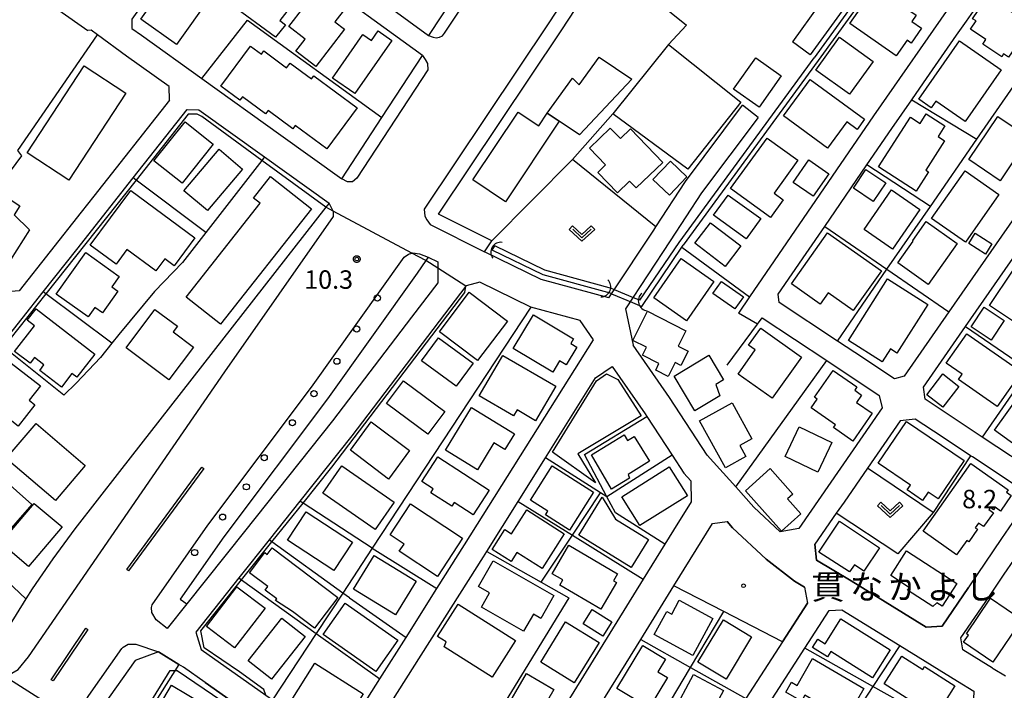
# Model space of a CAD drawing. Extents: x -8000 to -6000, y 90000 to 91500.
# Drawn here: x -6482 to -6282, y 90227 to 90364 of the extents above; entities that cross this region are included whole.
import ezdxf
from ezdxf.enums import TextEntityAlignment as Align

# ---------------------------------------------------------------- set-up
doc = ezdxf.new("R2010")
doc.units = 0
for name, color, linetype in [('2101000', 7, 'Continuous'), ('2101001', 7, 'Continuous'), ('2213000', 7, 'Continuous'), ('2226000', 7, 'Continuous'), ('2238000', 3, 'Continuous'), ('3001000', 4, 'Continuous'), ('3002000', 5, 'Continuous'), ('3003000', 7, 'Continuous'), ('4219000', 1, 'Continuous'), ('4219990', 1, 'Continuous'), ('4265000', 1, 'Continuous'), ('5101000', 4, 'Continuous'), ('5101001', 4, 'Continuous'), ('6130000', 3, 'Continuous'), ('6140000', 3, 'Continuous'), ('6301000', 3, 'Continuous'), ('6313000', 3, 'Continuous'), ('7101000', 2, 'Continuous'), ('7101001', 8, 'Continuous'), ('7312000', 1, 'Continuous'), ('8162000', 4, 'Continuous'), ('8199000', 4, 'Continuous'), ('CLIP_BOX', 4, 'Continuous')]:
    doc.layers.add(name, color=color, linetype=linetype)
doc.styles.add('Dm_Anotation', font='txt.shx', dxfattribs={"bigfont": 'PSCDM.shx'})
doc.styles.add('PlotAnnotation', font='MS Gothic.ttf')

# ---------------------------------------------------------------- blocks, each defined once
blk = doc.blocks.new('223800')
at = {"layer": '2238000'}
blk.add_circle((0, 0), 0.25, dxfattribs=at)
blk = doc.blocks.new('421900')
at = {"layer": '4219990'}
blk.add_arc((-0.313, 0), 0.812, 292.61987, 67.38013, dxfattribs=at)
blk = doc.blocks.new('631300')
at = {"layer": '6313000'}
blk.add_lwpolyline([(0.75, 0.35), (0, -0.35), (-0.75, 0.35)], dxfattribs=at)
at = {"layer": 'CLIP_BOX'}
blk.add_lwpolyline([(1.033, 0.34), (0.76, 0.633), (0, -0.076), (-0.76, 0.633), (-1.033, 0.34), (0, -0.624)], close=True, dxfattribs=at)
blk = doc.blocks.new('731200')
at = {"layer": '7312000'}
blk.add_circle((0, 0), 0.15, dxfattribs=at)
at = {"layer": 'CLIP_BOX'}
blk.add_lwpolyline([(-0.209, -0.178), (-0.219, -0.166), (-0.237, -0.14), (-0.251, -0.113), (-0.258, -0.094), (-0.265, -0.075), (-0.269, -0.057), (-0.273, -0.031), (-0.275, -0.008), (-0.274, 0.024), (-0.27, 0.054), (-0.266, 0.071), (-0.261, 0.088), (-0.255, 0.104), (-0.246, 0.124), (-0.239, 0.136), (-0.228, 0.154), (-0.219, 0.166), (-0.202, 0.187), (-0.189, 0.199), (-0.169, 0.217), (-0.151, 0.23), (-0.135, 0.239), (-0.113, 0.251), (-0.101, 0.256), (-0.082, 0.262), (-0.056, 0.269), (-0.04, 0.272), (-0.016, 0.275), (0.004, 0.275), (0.022, 0.274), (0.042, 0.272), (0.065, 0.267), (0.079, 0.264), (0.108, 0.253), (0.121, 0.247), (0.143, 0.235), (0.16, 0.224), (0.18, 0.208), (0.194, 0.194), (0.206, 0.182), (0.222, 0.162), (0.233, 0.146), (0.249, 0.116), (0.257, 0.097), (0.264, 0.075), (0.269, 0.057), (0.273, 0.032), (0.275, 0.014), (0.275, -0.008), (0.274, -0.023), (0.271, -0.048), (0.267, -0.067), (0.261, -0.088), (0.249, -0.117), (0.23, -0.151), (0.219, -0.166), (0.204, -0.184), (0.189, -0.199), (0.172, -0.215), (0.154, -0.228), (0.136, -0.239), (0.124, -0.246), (0.107, -0.253), (0.09, -0.26), (0.071, -0.266), (0.044, -0.271), (0.028, -0.274), (0.009, -0.275), (-0.009, -0.275), (-0.024, -0.274), (-0.041, -0.272), (-0.063, -0.268), (-0.086, -0.261), (-0.101, -0.256), (-0.115, -0.25), (-0.133, -0.241), (-0.148, -0.231), (-0.17, -0.216), (-0.182, -0.206), (-0.197, -0.192)], close=True, dxfattribs=at)
blk = doc.blocks.new('819900')
at = {"layer": '8199000'}
blk.add_circle((0, 0), 0.15, dxfattribs=at)

msp = doc.modelspace()

# ---------------------------------------------------------------- linework, layer by layer
at = {"layer": '2101000', "flags": 128}
for points in [[(-6484.97, 90372.96), (-6468.65, 90361.47)], [(-6453.19, 90372.96), (-6459.64, 90363.77), (-6459.65, 90361.86), (-6457.71, 90360.49), (-6445.42, 90351.68)], [(-6400.55, 90356.35), (-6423.39, 90372.96)], [(-6416.59, 90372.96), (-6415.33, 90372.05), (-6407.35, 90366.24), (-6399.35, 90360.43)], [(-6391.13, 90372.92), (-6399.35, 90360.43)], [(-6387.91, 90316.42), (-6386.43, 90318.66), (-6397.26, 90324.06), (-6372.32, 90361.38), (-6364.8, 90372.92)], [(-6315.34, 90372.96), (-6319.93, 90366.6), (-6325.32, 90359.13)], [(-6309.79, 90372.96), (-6321.67, 90356.5)], [(-6301.04, 90347.35), (-6298.65, 90350.79), (-6291.91, 90360.48), (-6289.92, 90363.34), (-6285.63, 90369.51), (-6283.23, 90372.96)], [(-6292.48, 90367.54), (-6308.8, 90344.07), (-6334.02, 90307.26), (-6336.3, 90303.94)], [(-6451.98, 90347.27), (-6452.07, 90350.05), (-6460.73, 90356.25), (-6466.63, 90360.58), (-6467.94, 90361.54), (-6468.65, 90361.47)], [(-6290.1, 90301.2), (-6249.88, 90359), (-6246.95, 90359.38), (-6235.38, 90351.5), (-6224.29, 90343.96), (-6224.67, 90341.37), (-6264.72, 90283.91), (-6273.34, 90271.55), (-6274.97, 90270.98), (-6286.68, 90278.73), (-6294.41, 90283.86), (-6298.29, 90286.43), (-6298.66, 90288.9)], [(-6416.98, 90331.26), (-6408.81, 90343.74), (-6400.55, 90356.35)], [(-6362.63, 90307.04), (-6362.07, 90307.89), (-6353.5, 90320.84), (-6353.06, 90321.51), (-6347.07, 90330.72), (-6335.44, 90346.24)], [(-6470.85, 90316.92), (-6459.38, 90331.45), (-6448.4, 90345.36), (-6446.03, 90345.34), (-6432.68, 90335.76), (-6419.55, 90326.34), (-6420.2, 90325.51), (-6462.2, 90271.71), (-6471.29, 90260.04), (-6475.73, 90253.97), (-6479.97, 90247.89), (-6481.26, 90245.81), (-6489.47, 90232.53), (-6500.71, 90241.35), (-6510.5, 90249.02), (-6513.89, 90251.71), (-6521.13, 90257.44), (-6524.91, 90260.21)], [(-6332.3, 90343.77), (-6343.79, 90328.43), (-6350.16, 90318.64), (-6359.29, 90304.83), (-6357.68, 90297.43)], [(-6429.39, 90340.17), (-6416.98, 90331.26)], [(-6322.54, 90316.05), (-6318.74, 90321.6), (-6310.16, 90334.12)], [(-6467.41, 90327.74), (-6469.96, 90324.5)], [(-6362.63, 90307.04), (-6376.39, 90310.81), (-6387.91, 90316.42)], [(-6399.38, 90315.33), (-6399.87, 90314.63), (-6401.65, 90312.1), (-6419.88, 90286.5), (-6440.94, 90258.44), (-6449.83, 90245.73), (-6448.45, 90244.83)], [(-6399.38, 90315.33), (-6397.4, 90314.37), (-6397.41, 90313.12), (-6397.45, 90310.12), (-6402.8, 90303.11), (-6418.87, 90282.06), (-6436.77, 90259.53)], [(-6388.9, 90310.23), (-6391.64, 90309.5), (-6391.7, 90309.42), (-6414.92, 90278.99), (-6425.47, 90265.72), (-6431.75, 90257.81), (-6437.9, 90250.09), (-6446.67, 90239.05), (-6445.6, 90235.53), (-6432.42, 90226.22), (-6431.06, 90225.26), (-6423.24, 90219.73), (-6419.46, 90217.6), (-6419.13, 90217.45), (-6416.21, 90218.47), (-6409.22, 90229.52), (-6403.87, 90237.98), (-6397.6, 90247.9), (-6391.98, 90256.78), (-6365.79, 90298.54), (-6368.5, 90302.43), (-6378.51, 90305.17), (-6388.9, 90310.23)], [(-6493.57, 90288.15), (-6486.23, 90297.45), (-6477.69, 90308.26)], [(-6312.63, 90295.93), (-6316.16, 90298.27)], [(-6318.28, 90294.28), (-6307.63, 90287.22), (-6307.03, 90284.66), (-6324.01, 90260.12), (-6327.81, 90259.44), (-6333.16, 90264.48), (-6336.83, 90268.59), (-6342.62, 90275.07), (-6350.31, 90286.79), (-6357.68, 90297.43)], [(-6349.49, 90259.78), (-6351.24, 90256.94), (-6355.64, 90249.82), (-6383.3, 90205), (-6385.65, 90204.04), (-6388.61, 90205.56), (-6394.11, 90207.89), (-6400.35, 90210.54), (-6408.79, 90213.03), (-6410.74, 90213.86), (-6411.74, 90217.11), (-6388.17, 90254.38), (-6387.49, 90255.46), (-6381.12, 90265.62), (-6375.53, 90274.53), (-6365.35, 90290.76), (-6361.97, 90293.07), (-6355.28, 90283.43), (-6354.95, 90282.93), (-6349.77, 90275.02)], [(-6282.69, 90258.09), (-6276.76, 90266.77), (-6288.7, 90274.68), (-6289.1, 90274.95), (-6294.86, 90278.75), (-6300.35, 90282.4), (-6303.37, 90282.04), (-6310.04, 90272.41), (-6314.81, 90265.52), (-6316.38, 90263.26), (-6320.73, 90256.96)], [(-6281.93, 90230.11), (-6284.44, 90231.6), (-6284.59, 90231.69), (-6290.67, 90235.45), (-6291.03, 90237.91), (-6285.38, 90246.17), (-6282.2, 90250.83), (-6280.26, 90253.67), (-6273.65, 90263.34), (-6272.02, 90263.62), (-6247.29, 90247.24), (-6244.43, 90245.34), (-6239.53, 90252.15), (-6237.67, 90254.73), (-6232.76, 90261.56), (-6229.76, 90265.73), (-6225.39, 90271.81), (-6224.82, 90272.6), (-6223.33, 90274.77), (-6220.72, 90278.58)], [(-6289.37, 90248.3), (-6282.69, 90258.09)], [(-6347.36, 90205.14), (-6353.69, 90194.64), (-6357.04, 90193.21), (-6366.92, 90196.58), (-6376.8, 90199.95), (-6377.32, 90203.27), (-6371.32, 90212.99), (-6363.33, 90225.93), (-6356.16, 90237.55), (-6349.41, 90248.49)], [(-6454.26, 90235.03), (-6459.02, 90233.3), (-6465.4, 90224.18), (-6470.34, 90216.3), (-6473.68, 90210.96), (-6473.67, 90210.59), (-6473.31, 90209.69), (-6472.18, 90208.49), (-6489.07, 90182.56), (-6502.59, 90162.42), (-6513.67, 90146.33), (-6514.24, 90145.5), (-6518.88, 90138.77), (-6565.77, 90067.61), (-6573.16, 90056.26)], [(-6343.95, 90185.63), (-6347.38, 90188.11), (-6348.89, 90189.12), (-6349.51, 90192.85), (-6342.55, 90204.39), (-6335.24, 90216.52), (-6334.19, 90218.14), (-6328.71, 90226.64), (-6322.81, 90235.79)], [(-6444.74, 90228.8), (-6449.16, 90231.93), (-6450.08, 90232.49)], [(-6332.54, 90229), (-6334.78, 90225.53)], [(-6291.74, 90229.06), (-6288.43, 90227.02), (-6288.54, 90223.88)]]:
    msp.add_lwpolyline(points, dxfattribs=at)
at = {"layer": '2101001', "flags": 128}
for points in [[(-6253.41, 90361.81), (-6293.5, 90304.18), (-6302.59, 90291.11), (-6304.52, 90290.55), (-6312.63, 90295.93)], [(-6321.67, 90356.5), (-6325.32, 90359.13)], [(-6445.42, 90351.68), (-6429.39, 90340.17)], [(-6451.98, 90347.27), (-6467.41, 90327.74)], [(-6332.3, 90343.77), (-6335.44, 90346.24)], [(-6310.16, 90334.12), (-6305.1, 90341.51), (-6301.04, 90347.35)], [(-6469.96, 90324.5), (-6482.62, 90308.48), (-6485.81, 90308.19), (-6489.22, 90310.33)], [(-6477.69, 90308.26), (-6470.85, 90316.92)], [(-6316.16, 90298.27), (-6328.03, 90306.13), (-6328.19, 90307.82), (-6322.54, 90316.05)], [(-6332.39, 90301.69), (-6336.3, 90303.94)], [(-6332.39, 90301.69), (-6331.48, 90303.02), (-6318.28, 90294.28)], [(-6298.66, 90288.9), (-6290.1, 90301.2)], [(-6349.77, 90275.02), (-6347.4, 90271.4), (-6345.99, 90269.82), (-6345.93, 90265.55)], [(-6345.93, 90265.55), (-6349.49, 90259.78)], [(-6349.41, 90248.49), (-6341.58, 90261.18), (-6338.6, 90261.57)], [(-6338.6, 90261.57), (-6337.46, 90260.29), (-6330.65, 90253.88), (-6324.86, 90249.4), (-6322.82, 90248.18), (-6322.24, 90244.96), (-6327.32, 90237.1), (-6332.54, 90229)], [(-6436.77, 90259.53), (-6448.45, 90244.83)], [(-6320.73, 90256.96), (-6320.4, 90253.72), (-6313.36, 90249.5), (-6298.13, 90240.07), (-6294.86, 90240.27), (-6289.47, 90248.16), (-6289.37, 90248.3)], [(-6322.81, 90235.79), (-6317.85, 90243.47), (-6315.23, 90243.6), (-6303.46, 90236.32), (-6291.74, 90229.06)], [(-6450.08, 90232.49), (-6454.26, 90235.03)], [(-6437.16, 90223.44), (-6444.74, 90228.8)]]:
    msp.add_lwpolyline(points, dxfattribs=at)
at = {"layer": '2213000', "flags": 128}
for points in [[(-6337.62, 90419.09), (-6365.33, 90377.59), (-6368.38, 90372.92), (-6374.82, 90363.03), (-6400.18, 90325.09), (-6400.05, 90323.68), (-6399.68, 90322.94), (-6398.98, 90322), (-6387.91, 90316.42)], [(-6396.06, 90360.87), (-6388.13, 90372.92), (-6381.54, 90382.93), (-6381.21, 90383.89), (-6381.4, 90384.89), (-6382.51, 90385.99)], [(-6399.35, 90360.43), (-6398.41, 90360.09)], [(-6398.41, 90360.09), (-6397.76, 90359.97), (-6397.1, 90360.07), (-6396.51, 90360.38), (-6396.06, 90360.87)], [(-6400.55, 90356.35), (-6399.98, 90355.53), (-6399.56, 90354.72), (-6399.48, 90353.42), (-6413.88, 90331.43), (-6414.78, 90330.69), (-6415.8, 90330.67), (-6416.98, 90331.26)], [(-6489.47, 90232.53), (-6486.09, 90230.84), (-6484.07, 90230.73), (-6482.77, 90231.45), (-6480.66, 90234.04), (-6440.72, 90292.02), (-6418.65, 90323.63), (-6418.65, 90324.61), (-6418.7, 90324.71), (-6419.55, 90326.34)], [(-6448.45, 90244.83), (-6452.46, 90239.78), (-6454.71, 90241.53), (-6455.58, 90243.02), (-6455.64, 90244.07), (-6455.52, 90244.58), (-6444.18, 90260.79), (-6423.11, 90288.86), (-6404.25, 90315.36), (-6403.4, 90315.97), (-6402.69, 90316.14), (-6402.49, 90316.19), (-6401.17, 90316.01), (-6399.38, 90315.33)], [(-6573.16, 90056.26), (-6574.55, 90057.33), (-6574.79, 90057.79), (-6574.77, 90058.55), (-6567.96, 90069.02), (-6522.85, 90139.22), (-6468.41, 90226.16), (-6461.71, 90235.74), (-6461.46, 90235.99), (-6460.39, 90236.6), (-6458.84, 90236.59), (-6454.26, 90235.03)]]:
    msp.add_lwpolyline(points, dxfattribs=at)
at = {"layer": '2226000', "flags": 128}
for points in [[(-6445.45, 90272.6), (-6445.05, 90272.31), (-6460.32, 90251.52), (-6460.72, 90251.81), (-6445.45, 90272.6)], [(-6469.06, 90239.89), (-6468.64, 90239.61), (-6475.68, 90229.11), (-6476.1, 90229.38), (-6469.06, 90239.89)]]:
    msp.add_lwpolyline(points, dxfattribs=at)
at = {"layer": '3001000', "flags": 128}
for points in [[(-6431.12, 90377.33), (-6427.02, 90374.2), (-6429.04, 90371.55), (-6427.17, 90370.13), (-6425.12, 90372.81), (-6422.7, 90370.96), (-6425.51, 90367.28), (-6426.24, 90367.83), (-6429.55, 90363.5), (-6428.39, 90362.6), (-6430.43, 90360.12), (-6439.35, 90366.57)], [(-6450.58, 90358.58), (-6457.85, 90363.74), (-6450.92, 90373.51), (-6443.65, 90368.35)], [(-6416.18, 90366.02), (-6418.36, 90363.18), (-6416.42, 90361.69), (-6422.21, 90354.14), (-6426.3, 90357.27), (-6424.43, 90359.71), (-6427.76, 90362.26), (-6421.65, 90370.22)], [(-6299.06, 90361.9), (-6301.15, 90358.9), (-6301.95, 90359.46), (-6304.19, 90356.27), (-6313.64, 90362.88), (-6308.41, 90370.35), (-6300.14, 90364.56), (-6301.03, 90363.28)], [(-6284.98, 90368.16), (-6274.49, 90361.15), (-6277.25, 90357.02), (-6279.19, 90358.32), (-6279.87, 90357.28), (-6280.3, 90357.57), (-6281.33, 90356.02), (-6282.34, 90356.7), (-6282.74, 90356.08), (-6286.6, 90358.66), (-6285.97, 90359.6), (-6289.1, 90361.69), (-6287.96, 90363.38), (-6288.65, 90363.84), (-6286.52, 90367.03), (-6285.98, 90366.67)], [(-6433.28, 90356.63), (-6432.8, 90357.28), (-6428.18, 90353.86), (-6427.47, 90354.82), (-6423.11, 90351.59), (-6422.65, 90352.21), (-6413.85, 90345.71), (-6420.04, 90337.35), (-6426.44, 90342.09), (-6426.9, 90341.47), (-6431.92, 90345.19), (-6432.45, 90344.47), (-6437.19, 90347.98), (-6437.73, 90347.25), (-6441.59, 90350.1), (-6435.53, 90358.29)], [(-6315.75, 90360.07), (-6308.9, 90355.17), (-6313.67, 90348.5), (-6320.52, 90353.39)], [(-6290.19, 90342.94), (-6296.14, 90347.09), (-6297.09, 90345.74), (-6299.58, 90347.48), (-6291.32, 90359.32), (-6282.87, 90353.43)], [(-6460.88, 90348.72), (-6472.5, 90331.02), (-6480.95, 90336.58), (-6469.34, 90354.27)], [(-6372.75, 90342.97), (-6375.2, 90344.6), (-6370.05, 90351.73), (-6368.65, 90350.42), (-6364.63, 90356.05), (-6357.98, 90351.57), (-6368.64, 90340.23)], [(-6337.27, 90349.49), (-6332.75, 90355.9), (-6327.56, 90352.25), (-6332.08, 90345.83)], [(-6310.62, 90343.43), (-6312.16, 90341.31), (-6314.26, 90342.84), (-6318.14, 90337.51), (-6327.14, 90344.07), (-6321.72, 90351.51)], [(-6300.15, 90328.77), (-6307.8, 90333.68), (-6301.3, 90343.8), (-6299.33, 90342.54), (-6298.08, 90344.47), (-6294.27, 90342.03), (-6295.67, 90339.86), (-6294.34, 90339), (-6298.16, 90333.05), (-6297.63, 90332.7)], [(-6443.14, 90338.31), (-6449.46, 90330.36), (-6455.17, 90334.9), (-6448.85, 90342.85)], [(-6275.74, 90338.72), (-6277.97, 90335.41), (-6279.37, 90336.35), (-6283.06, 90330.88), (-6289.44, 90335.19), (-6283.52, 90343.97)], [(-6358.23, 90341.46), (-6351.67, 90334.62), (-6357.1, 90329.41), (-6358.42, 90330.78), (-6360.89, 90328.41), (-6364.9, 90332.59), (-6363.31, 90334.12), (-6366.59, 90337.54), (-6362.36, 90341.61), (-6360.3, 90339.47)], [(-6329.78, 90323.41), (-6337.87, 90329.27), (-6330.43, 90339.56), (-6324.21, 90335.07), (-6329.05, 90328.37), (-6327.17, 90327.01)], [(-6437.15, 90333.25), (-6444.31, 90324.82), (-6449.07, 90328.85), (-6441.91, 90337.29)], [(-6346.8, 90331.65), (-6350.33, 90327.94), (-6353.67, 90331.12), (-6350.13, 90334.83)], [(-6283.34, 90328.11), (-6290.13, 90318.38), (-6296.99, 90323.17), (-6290.2, 90332.9)], [(-6482.44, 90325.78), (-6483.63, 90323.92), (-6480.47, 90320.89), (-6486.98, 90310.73), (-6492.58, 90314.32), (-6491.23, 90316.43), (-6493.68, 90318), (-6486.88, 90328.62)], [(-6459.9, 90328.92), (-6446.84, 90319.25), (-6451.05, 90313.56), (-6452.98, 90314.99), (-6454.81, 90312.52), (-6460.68, 90316.87), (-6462.88, 90313.9), (-6468.14, 90317.8)], [(-6310.74, 90320.95), (-6305.17, 90329.02), (-6299.4, 90325.04), (-6304.97, 90316.97)], [(-6338.37, 90327.98), (-6331.73, 90323.2), (-6334.7, 90319.07), (-6341.34, 90323.85)], [(-6341.99, 90322.35), (-6335.79, 90317.63), (-6338.99, 90313.44), (-6345.18, 90318.16)], [(-6297.7, 90309.77), (-6303.89, 90314.16), (-6300.73, 90318.61), (-6300.84, 90318.69), (-6298.08, 90322.59), (-6291.78, 90318.13)], [(-6318.16, 90320.31), (-6307.2, 90312.56), (-6312.92, 90304.48), (-6318.03, 90308.1), (-6319.66, 90305.8), (-6325.5, 90309.93)], [(-6288.13, 90320.19), (-6284.71, 90318.04), (-6286.03, 90315.95), (-6289.45, 90318.09)], [(-6462.26, 90311.42), (-6463.76, 90309.31), (-6462.52, 90308.43), (-6465.65, 90304.03), (-6467.2, 90305.12), (-6468.55, 90303.22), (-6475.04, 90307.82), (-6469.06, 90316.25)], [(-6353.52, 90307.09), (-6347.94, 90315.05), (-6341.26, 90310.36), (-6346.84, 90302.4)], [(-6280.38, 90312.72), (-6270.71, 90306.25), (-6275.56, 90298.98), (-6276.61, 90299.68), (-6277.25, 90298.72), (-6279.2, 90300.02), (-6278.51, 90301.05), (-6285.2, 90305.52)], [(-6339.74, 90310.41), (-6335.26, 90307.29), (-6337.01, 90304.8), (-6341.48, 90307.92)], [(-6297.78, 90305.73), (-6304.07, 90295.78), (-6305.37, 90296.68), (-6307.02, 90294.06), (-6313.87, 90298.38), (-6305.96, 90310.9)], [(-6397.11, 90300.16), (-6391.05, 90308.19), (-6383.27, 90302.31), (-6389.34, 90294.29)], [(-6479.14, 90304.82), (-6467.21, 90295.62), (-6470.85, 90290.89), (-6471.85, 90291.66), (-6473.99, 90288.89), (-6478.41, 90292.3), (-6477.54, 90293.43), (-6479.47, 90294.92), (-6480.38, 90293.74), (-6483.53, 90296.17), (-6479.5, 90301.38), (-6480.94, 90302.49)], [(-6450.4, 90301.28), (-6451.26, 90300.13), (-6447.14, 90297.04), (-6452.12, 90290.37), (-6460.85, 90296.9), (-6455, 90304.72)], [(-6352.45, 90293.68), (-6355.82, 90295.4), (-6355.01, 90296.99), (-6357.78, 90298.41), (-6354.76, 90304.32), (-6346.98, 90300.35), (-6348.57, 90297.22), (-6346.54, 90296.18), (-6348.01, 90293.3), (-6349.16, 90293.88), (-6350.59, 90291.07), (-6353.12, 90292.36)], [(-6374.03, 90291.96), (-6382.09, 90296.78), (-6378, 90303.61), (-6369.81, 90298.71), (-6370.38, 90297.75), (-6369.15, 90297.01), (-6371.31, 90293.41), (-6372.68, 90294.23)], [(-6331.74, 90300.92), (-6323.44, 90295), (-6329.41, 90286.62), (-6336.35, 90291.56), (-6332.87, 90296.45), (-6334.23, 90297.42)], [(-6397.26, 90298.95), (-6390.25, 90293.76), (-6393.71, 90289.08), (-6400.73, 90294.27)], [(-6283.65, 90284.95), (-6291.55, 90290.45), (-6290.8, 90291.54), (-6294.01, 90293.78), (-6289.83, 90299.77), (-6278.72, 90292.02)], [(-6384.21, 90295.34), (-6373.44, 90289.06), (-6377.53, 90282.05), (-6381.31, 90284.26), (-6382.02, 90283.05), (-6389, 90287.13)], [(-6339.29, 90290.37), (-6340.86, 90289.42), (-6340.06, 90287.13), (-6345.13, 90284.07), (-6349.38, 90291.1), (-6342.32, 90295.37)], [(-6478.28, 90289.15), (-6480.56, 90286.23), (-6479.41, 90285.32), (-6482.82, 90280.95), (-6489.93, 90286.51), (-6484.24, 90293.8)], [(-6313.02, 90277.93), (-6316.94, 90280.65), (-6316.53, 90281.24), (-6321.48, 90284.66), (-6320.25, 90286.44), (-6320.79, 90286.82), (-6317, 90292.29), (-6312.17, 90288.95), (-6312.64, 90288.26), (-6311.22, 90287.27), (-6312.25, 90285.78), (-6309.1, 90283.6)], [(-6404.41, 90290.17), (-6396.02, 90283.95), (-6399.45, 90279.31), (-6407.84, 90285.53)], [(-6374.08, 90275.65), (-6365.14, 90290.19), (-6363.11, 90291.6), (-6360.8, 90290.43), (-6356.07, 90283.06), (-6368.94, 90275.31), (-6365.36, 90269.43)], [(-6294.73, 90291.58), (-6291.45, 90289.05), (-6294.7, 90284.83), (-6297.98, 90287.36)], [(-6272.48, 90274.71), (-6274.27, 90275.29), (-6275.36, 90273.78), (-6284.21, 90280.17), (-6278.69, 90287.81), (-6268.39, 90280.38)], [(-6395.87, 90276.07), (-6390.56, 90284.72), (-6381.83, 90279.36), (-6383.78, 90276.18), (-6386.01, 90277.55), (-6389.37, 90272.08)], [(-6338.94, 90272.49), (-6344.19, 90282.05), (-6337.58, 90285.68), (-6333.55, 90278.36), (-6335.99, 90277.02), (-6334.76, 90274.78)], [(-6475.22, 90265.85), (-6485.2, 90274.39), (-6479.12, 90281.49), (-6469.15, 90272.94)], [(-6407.44, 90270.17), (-6415.22, 90276.04), (-6410.99, 90281.84), (-6403.21, 90275.97)], [(-6323.96, 90280.79), (-6317.28, 90277.61), (-6320.13, 90271.61), (-6326.81, 90274.79)], [(-6290.4, 90273.94), (-6295.69, 90266.18), (-6297.67, 90267.53), (-6298.83, 90265.84), (-6301.96, 90267.97), (-6301.27, 90268.98), (-6307.83, 90273.45), (-6302.07, 90281.9)], [(-6354.39, 90273.8), (-6358.74, 90271.13), (-6358.45, 90270.38), (-6362.09, 90268.15), (-6366.2, 90275.13), (-6359.54, 90279.22), (-6358.82, 90278.06), (-6357.5, 90278.87)], [(-6397.4, 90274.69), (-6387, 90267.96), (-6390.25, 90262.94), (-6394.1, 90265.42), (-6394.6, 90264.65), (-6398.86, 90267.41), (-6398.36, 90268.19), (-6400.65, 90269.67)], [(-6410.2, 90259.92), (-6420.81, 90267.32), (-6416.94, 90272.87), (-6406.33, 90265.47)], [(-6374.18, 90272.86), (-6365.75, 90267.54), (-6370.62, 90259.82), (-6375.53, 90262.92), (-6375.04, 90263.69), (-6378.56, 90265.92)], [(-6346.66, 90266.78), (-6356.31, 90260.72), (-6360, 90266.6), (-6350.35, 90272.66)], [(-6329.82, 90272.32), (-6325.2, 90267.13), (-6326.28, 90266.16), (-6323.57, 90263.12), (-6327.52, 90259.6), (-6334.86, 90267.83)], [(-6298.71, 90259.59), (-6289.01, 90273.34), (-6281.42, 90267.98), (-6281.76, 90267.51), (-6280.78, 90266.82), (-6282.98, 90263.69), (-6284.06, 90264.46), (-6284.41, 90263.96), (-6285.03, 90264.39), (-6285.32, 90263.97), (-6284.42, 90263.34), (-6286.42, 90260.51), (-6287.44, 90261.23), (-6288.1, 90260.29), (-6287.65, 90259.97), (-6289.44, 90257.44), (-6289.83, 90257.71), (-6291.9, 90254.77)], [(-6479.98, 90264.99), (-6486.6, 90257.59), (-6492.88, 90263.2), (-6486.26, 90270.61)], [(-6364.01, 90266.49), (-6361.31, 90262.05), (-6354.58, 90257.92), (-6358.1, 90252.19), (-6368.74, 90258.78)], [(-6479.51, 90265.24), (-6473.87, 90260.44), (-6480.69, 90252.43), (-6486.33, 90257.24)], [(-6397.53, 90250.4), (-6405.26, 90255.49), (-6404.25, 90256.98), (-6407.14, 90258.87), (-6403, 90265.16), (-6392.41, 90258.19)], [(-6418.61, 90251.58), (-6428.02, 90257.77), (-6424.22, 90263.54), (-6414.81, 90257.34)], [(-6379.34, 90263.93), (-6371.71, 90259.06), (-6376.22, 90252), (-6381.34, 90255.27), (-6382.54, 90253.39), (-6386.39, 90255.85), (-6383.8, 90259.91), (-6382.45, 90259.05)], [(-6315.7, 90261.63), (-6307.62, 90256.22), (-6310.79, 90251.47), (-6312.66, 90252.73), (-6313.71, 90251.3), (-6319.91, 90255.32)], [(-6417.8, 90246.13), (-6422.5, 90239.87), (-6427.01, 90243.26), (-6430.44, 90245.51), (-6430.21, 90245.81), (-6432.56, 90247.58), (-6431.99, 90248.33), (-6435.71, 90251.13), (-6432.63, 90255.23), (-6432.13, 90254.86), (-6431.15, 90256.17)], [(-6370.81, 90256.71), (-6360.86, 90250.92), (-6361.68, 90249.5), (-6361.11, 90249.17), (-6364.27, 90243.74), (-6372.62, 90248.6), (-6372.01, 90249.66), (-6374.18, 90250.92)], [(-6410.37, 90254.67), (-6401.84, 90249.4), (-6406.07, 90242.55), (-6414.6, 90247.82)], [(-6302.07, 90255.57), (-6291.88, 90248.94), (-6294.87, 90244.33), (-6295.95, 90245.03), (-6296.74, 90244.24), (-6301.92, 90247.6), (-6301.46, 90248.06), (-6305.32, 90250.57)], [(-6386.18, 90253.56), (-6373.82, 90246.49), (-6376.49, 90241.83), (-6378, 90242.69), (-6379.98, 90239.22), (-6388.58, 90244.14), (-6386.93, 90247.04), (-6389.17, 90248.33)], [(-6432.57, 90243.96), (-6438.76, 90235.83), (-6444.47, 90240.17), (-6438.28, 90248.3)], [(-6289.9, 90238.72), (-6284.98, 90245.96), (-6278.65, 90241.65), (-6284.57, 90232.95), (-6290.51, 90237), (-6289.52, 90238.46)], [(-6416.25, 90244.97), (-6405.54, 90237.44), (-6410.03, 90231.05), (-6420.75, 90238.58)], [(-6393.31, 90244.74), (-6381.64, 90237.35), (-6386.36, 90229.91), (-6396.12, 90236.09), (-6395.74, 90237.08), (-6397.47, 90238.18)], [(-6341.48, 90241.85), (-6345.56, 90234.32), (-6353.41, 90238.58), (-6350.87, 90243.26), (-6349.86, 90242.72), (-6348.32, 90245.56)], [(-6424.39, 90238.17), (-6431.23, 90229.46), (-6436.01, 90233.21), (-6429.17, 90241.92)], [(-6366.02, 90243.66), (-6362.02, 90241.16), (-6363.85, 90238.23), (-6367.85, 90240.73)], [(-6364.63, 90236.94), (-6369.69, 90228.72), (-6376.51, 90232.92), (-6371.45, 90241.14)], [(-6344.56, 90232.92), (-6339.35, 90241.57), (-6333.6, 90238.1), (-6338.8, 90229.46)], [(-6321.2, 90235.95), (-6320.14, 90237.63), (-6318.63, 90236.67), (-6315.44, 90241.73), (-6305.44, 90235.42), (-6309, 90229.77), (-6317.5, 90235.14), (-6318.19, 90234.05)], [(-6351.1, 90233.58), (-6352.65, 90231), (-6350.74, 90229.85), (-6354.47, 90223.64), (-6360.99, 90227.57), (-6355.71, 90236.35)], [(-6303.05, 90234.18), (-6298.79, 90231.48), (-6298.43, 90232.04), (-6292.25, 90228.12), (-6296.21, 90221.88), (-6306.65, 90228.5)], [(-6412.6, 90226.51), (-6417.72, 90218.35), (-6427.6, 90224.56), (-6422.48, 90232.71)], [(-6314.39, 90221.34), (-6322.76, 90226.21), (-6323.47, 90224.98), (-6326.67, 90226.85), (-6325.51, 90228.85), (-6324.37, 90228.19), (-6321.19, 90233.66), (-6310.75, 90227.59)], [(-6373.83, 90227.39), (-6375.15, 90225.11), (-6372.72, 90223.7), (-6376.59, 90217), (-6382.59, 90220.46), (-6382.18, 90221.17), (-6384.21, 90222.34), (-6379.42, 90230.62)], [(-6342.23, 90218.81), (-6349.54, 90222.7), (-6345.42, 90230.44), (-6339.32, 90227.19), (-6341.27, 90223.52), (-6340.06, 90222.88)], [(-6445.24, 90224.49), (-6448.69, 90218.69), (-6447.97, 90218.25), (-6449.63, 90215.46), (-6450.36, 90215.9), (-6451.39, 90214.17), (-6455.35, 90216.52), (-6454.32, 90218.25), (-6456.7, 90219.66), (-6451.59, 90228.26)]]:
    msp.add_lwpolyline(points, close=True, dxfattribs=at)
at = {"layer": '3002000', "flags": 128}
for points in [[(-6406.81, 90359.43), (-6414.32, 90348.61), (-6418.85, 90351.76), (-6412.7, 90360.62), (-6410.94, 90359.4), (-6409.59, 90361.36)], [(-6423.1, 90325.17), (-6441.62, 90301.68), (-6448.63, 90307.21), (-6433.57, 90326.31), (-6434.9, 90327.36), (-6431.44, 90331.75)]]:
    msp.add_lwpolyline(points, close=True, dxfattribs=at)
at = {"layer": '3003000', "flags": 128}
for points in [[(-6375.2, 90344.6), (-6372.75, 90342.97), (-6383.67, 90326.62), (-6390.29, 90331.04), (-6381.06, 90344.86), (-6376.89, 90342.07)], [(-6325.14, 90330.54), (-6321.97, 90335.12), (-6317.93, 90332.32), (-6321.1, 90327.74)], [(-6308.88, 90326.65), (-6312.89, 90329.35), (-6310.34, 90333.15), (-6306.32, 90330.45)], [(-6286.28, 90305.15), (-6282.21, 90302.45), (-6284.87, 90298.45), (-6288.94, 90301.16)]]:
    msp.add_lwpolyline(points, close=True, dxfattribs=at)
at = {"layer": '4265000', "flags": 128}
msp.add_lwpolyline([(-6671.46, 90348.59), (-6465.48, 90217.31)], dxfattribs=at)
at = {"layer": '5101000', "flags": 128}
for points in [[(-6307.32, 90372.96), (-6320.05, 90355.33), (-6347.53, 90317.77)], [(-6308.55, 90372.96), (-6320.86, 90355.91)], [(-6356.31, 90306.56), (-6348.36, 90318.33), (-6320.86, 90355.91)], [(-6362.85, 90308.14), (-6376.03, 90311.75), (-6386.36, 90316.78)], [(-6362.57, 90309.1), (-6375.68, 90312.69), (-6385.85, 90317.64)], [(-6355.95, 90305.31), (-6347.8, 90317.38), (-6347.53, 90317.77)]]:
    msp.add_lwpolyline(points, dxfattribs=at)
at = {"layer": '5101001', "flags": 128}
for points in [[(-6386.36, 90316.78), (-6385.85, 90317.64)], [(-6362.07, 90307.89), (-6362.37, 90308.01), (-6362.85, 90308.14)], [(-6362.1, 90308.97), (-6362.57, 90309.1)], [(-6356.31, 90306.56), (-6357.26, 90306.95), (-6361.49, 90308.72), (-6362.1, 90308.97)], [(-6362.07, 90307.89), (-6357.83, 90306.1), (-6355.95, 90305.31)]]:
    msp.add_lwpolyline(points, dxfattribs=at)
at = {"layer": '6130000', "flags": 128}
for points in [[(-6363.03, 90375.63), (-6359.67, 90372.92), (-6346.84, 90362.54), (-6350.49, 90358.63)], [(-6445.42, 90351.68), (-6436.16, 90363.53), (-6408.81, 90343.74)], [(-6542.37, 90318.14), (-6509.21, 90299.27), (-6494.76, 90318.78), (-6482.02, 90335.97), (-6482.89, 90337), (-6466.63, 90360.58)], [(-6253.41, 90361.81), (-6293.5, 90304.18), (-6302.59, 90291.11)], [(-6445.42, 90351.68), (-6429.39, 90340.17)], [(-6235.38, 90351.5), (-6253.51, 90326.12), (-6257.83, 90320.08), (-6261.59, 90314.82), (-6277.19, 90292.38), (-6286.68, 90278.73)], [(-6451.98, 90347.27), (-6467.41, 90327.74)], [(-6335.77, 90346.88), (-6346.6, 90333.26)], [(-6310.16, 90334.12), (-6305.1, 90341.51), (-6301.04, 90347.35)], [(-6301.04, 90347.35), (-6287.78, 90339.31)], [(-6346.6, 90333.26), (-6361.83, 90344.5)], [(-6432.68, 90335.76), (-6433.25, 90335.03), (-6444.65, 90320.32)], [(-6297.25, 90325.61), (-6310.16, 90334.12)], [(-6444.65, 90320.32), (-6458.81, 90331.02), (-6459.38, 90331.45)], [(-6469.96, 90324.5), (-6482.62, 90308.48), (-6485.81, 90308.19), (-6489.22, 90310.33)], [(-6444.65, 90320.32), (-6449.36, 90314.25), (-6455.03, 90308.37), (-6462.31, 90299.59), (-6463.73, 90297.82), (-6466.05, 90294.93), (-6471, 90289.69), (-6473.5, 90287.29)], [(-6318.74, 90321.6), (-6306.07, 90312.86), (-6293.5, 90304.18)], [(-6477.69, 90308.26), (-6470.85, 90316.92)], [(-6347.8, 90317.38), (-6334.02, 90307.26)], [(-6328.19, 90307.82), (-6322.54, 90316.05)], [(-6463.73, 90297.82), (-6477.15, 90307.86), (-6477.69, 90308.26)], [(-6316.16, 90298.27), (-6328.03, 90306.13), (-6328.19, 90307.82)], [(-6378.51, 90305.17), (-6410.78, 90256.1), (-6416.78, 90246.98), (-6422.16, 90238.8), (-6431.06, 90225.26)], [(-6481.26, 90245.81), (-6488.84, 90252.95), (-6490.58, 90254.76), (-6497.49, 90261.94), (-6497.75, 90262.21), (-6502.77, 90266.28), (-6503.29, 90266.7), (-6514.09, 90276.53), (-6518.75, 90280.78), (-6521.87, 90283.68), (-6524.4, 90286.04), (-6524.5, 90286.14), (-6530.65, 90290.88), (-6538.32, 90295.31), (-6549.73, 90301.91), (-6552.91, 90302.31), (-6553.43, 90302.38)], [(-6332.39, 90301.69), (-6331.48, 90303.02)], [(-6331.48, 90303.02), (-6318.28, 90294.28)], [(-6338.6, 90293.35), (-6332.39, 90301.69)], [(-6298.66, 90288.9), (-6290.1, 90301.2)], [(-6290.1, 90301.2), (-6277.19, 90292.38)], [(-6473.5, 90287.29), (-6485.71, 90297.04), (-6486.23, 90297.45)], [(-6336.83, 90268.59), (-6318.28, 90294.28)], [(-6302.59, 90291.11), (-6304.52, 90290.55), (-6312.63, 90295.93)], [(-6351.24, 90256.94), (-6361.32, 90263.31), (-6363.04, 90266.57), (-6367.58, 90275.17), (-6354.95, 90282.93)], [(-6349.77, 90275.02), (-6363.04, 90266.57), (-6364.33, 90267.39), (-6375.53, 90274.53)], [(-6349.77, 90275.02), (-6347.4, 90271.4), (-6345.99, 90269.82), (-6345.93, 90265.55)], [(-6289.1, 90274.95), (-6296.65, 90263.41)], [(-6296.65, 90263.41), (-6310.04, 90272.41)], [(-6376.43, 90249.2), (-6370.07, 90258.77), (-6364.33, 90267.39)], [(-6410.78, 90256.1), (-6424.83, 90265.3), (-6425.47, 90265.72)], [(-6381.12, 90265.62), (-6370.07, 90258.77), (-6355.64, 90249.82)], [(-6345.93, 90265.55), (-6349.49, 90259.78)], [(-6349.41, 90248.49), (-6341.58, 90261.18)], [(-6341.58, 90261.18), (-6338.6, 90261.57)], [(-6322.82, 90248.18), (-6324.86, 90249.4), (-6330.65, 90253.88), (-6337.46, 90260.29), (-6338.6, 90261.57)], [(-6436.77, 90259.53), (-6448.45, 90244.83)], [(-6415.4, 90246.02), (-6416.78, 90246.98), (-6431.17, 90257.39), (-6431.75, 90257.81)], [(-6410.78, 90256.1), (-6397.6, 90247.9)], [(-6298.13, 90240.07), (-6313.36, 90249.5), (-6320.4, 90253.72), (-6320.73, 90256.96)], [(-6387.49, 90255.46), (-6376.43, 90249.2), (-6370.77, 90246), (-6394.11, 90207.89)], [(-6437.9, 90250.09), (-6437.34, 90249.69), (-6422.16, 90238.8), (-6409.22, 90229.52)], [(-6327.32, 90237.1), (-6339.27, 90243.26), (-6349.41, 90248.49)], [(-6322.82, 90248.18), (-6322.24, 90244.96)], [(-6289.47, 90248.16), (-6294.86, 90240.27), (-6298.13, 90240.07)], [(-6415.4, 90246.02), (-6403.87, 90237.98)], [(-6327.32, 90237.1), (-6322.24, 90244.96)], [(-6366.92, 90196.58), (-6360.45, 90207.51), (-6358.46, 90210.86), (-6352.65, 90220.67), (-6346.03, 90231.85), (-6339.27, 90243.26)], [(-6322.81, 90235.79), (-6317.85, 90243.47), (-6315.23, 90243.6)], [(-6315.23, 90243.6), (-6303.46, 90236.32), (-6291.74, 90229.06)], [(-6356.16, 90237.55), (-6346.03, 90231.85), (-6334.78, 90225.53)], [(-6327.32, 90237.1), (-6332.54, 90229)], [(-6303.46, 90236.32), (-6308.92, 90227.99), (-6314.79, 90219.03), (-6320.79, 90209.88)], [(-6454.26, 90235.03), (-6450.08, 90232.49)], [(-6293.9, 90219.56), (-6308.92, 90227.99), (-6322.81, 90235.79)], [(-6450.08, 90232.49), (-6458.66, 90218.95), (-6466.43, 90206.11), (-6477.95, 90186.88), (-6486.98, 90171.69), (-6498.2, 90148.94), (-6502.82, 90138.12)], [(-6444.74, 90228.8), (-6437.16, 90223.44)]]:
    msp.add_lwpolyline(points, dxfattribs=at)
at = {"layer": '6140000', "flags": 128}
for points in [[(-6316.16, 90298.27), (-6306.07, 90312.86), (-6297.25, 90325.61), (-6287.78, 90339.31), (-6265.37, 90371.72)], [(-6350.49, 90358.63), (-6361.83, 90344.5), (-6370.07, 90335.22), (-6386.43, 90318.66)], [(-6350.49, 90358.63), (-6335.77, 90346.88)]]:
    msp.add_lwpolyline(points, dxfattribs=at)
at = {"layer": '6301000', "flags": 128}
for points in [[(-6353.06, 90321.51), (-6370.07, 90335.22)], [(-6296.65, 90263.41), (-6303.85, 90254.96), (-6316.38, 90263.26)]]:
    msp.add_lwpolyline(points, dxfattribs=at)
at = {"layer": '7101000', "flags": 128}
for points in [[(-6420.2, 90325.51), (-6433.25, 90335.03), (-6445.43, 90343.92), (-6446.4, 90344.4), (-6448.21, 90344.4), (-6458.81, 90331.02), (-6477.15, 90307.86), (-6484.46, 90298.63), (-6485.71, 90297.04), (-6493.08, 90287.7), (-6498.54, 90280.77), (-6499.72, 90280.36)], [(-6397.41, 90313.12), (-6399.87, 90314.63)], [(-6432.42, 90226.22), (-6432.82, 90227.35), (-6437.74, 90230.97), (-6444.99, 90235.89), (-6445.64, 90239.33), (-6437.34, 90249.69), (-6431.17, 90257.39), (-6424.83, 90265.3), (-6418.97, 90272.62), (-6391.92, 90308.15), (-6391.7, 90309.42)], [(-6503.95, 90140.1), (-6503.65, 90140.22), (-6502.76, 90140.31), (-6499.65, 90146.89), (-6495.8, 90154.95), (-6490.45, 90165.43), (-6487.46, 90171.8), (-6479.29, 90185.46), (-6472.34, 90197.76), (-6463.78, 90211.92), (-6451.87, 90231.26)], [(-6451.87, 90231.26), (-6450.98, 90231.26), (-6450.44, 90231.26), (-6437.74, 90222.62), (-6436.63, 90222.25), (-6435.31, 90222.13)]]:
    msp.add_lwpolyline(points, dxfattribs=at)
at = {"layer": '7101001', "flags": 128}
for points in [[(-6399.87, 90314.63), (-6402.69, 90316.14), (-6418.7, 90324.71), (-6420.2, 90325.51)], [(-6391.7, 90309.42), (-6397.41, 90313.12)]]:
    msp.add_lwpolyline(points, dxfattribs=at)

# ---------------------------------------------------------------- block references
at = {"layer": '2238000', "xscale": 2.5, "yscale": 2.5, "zscale": 2.5}
for p in [(-6409.72, 90307.04), (-6413.92, 90300.71), (-6417.97, 90294.16), (-6422.62, 90287.57), (-6427, 90281.64), (-6432.74, 90274.52), (-6436.37, 90268.61), (-6441.22, 90262.45), (-6446.89, 90255.25)]:
    msp.add_blockref('223800', p, dxfattribs=at)
at = {"layer": '4219000', "xscale": 2.5, "yscale": 2.5, "zscale": 2.5}
for p, rotation in [((-6385.3, 90316.73), 149.3310733502548), ((-6363.56, 90309), 338.2837095292412), ((-6355.37, 90306.22), 196.9847325319783)]:
    msp.add_blockref('421900', p, dxfattribs=dict(at, rotation=rotation))
at = {"layer": '6313000', "xscale": 2.5, "yscale": 2.5, "zscale": 2.5}
for p in [(-6368.11, 90320.13), (-6305.41, 90263.92)]:
    msp.add_blockref('631300', p, dxfattribs=at)
at = {"layer": '7312000', "xscale": 2.5, "yscale": 2.5, "zscale": 2.5}
msp.add_blockref('731200', (-6413.92, 90314.95, 10.33), dxfattribs=at)
at = {"layer": '8199000', "xscale": 2.5, "yscale": 2.5, "zscale": 2.5}
msp.add_blockref('819900', (-6335.23, 90248.49), dxfattribs=at)

# ---------------------------------------------------------------- texts
at = {"layer": '7312000', "style": 'Dm_Anotation'}
for s, p in [('10.3', (-6424.61, 90308.9)), ('8.2', (-6290.78, 90264.25))]:
    msp.add_text(s, height=3.75, dxfattribs=at).set_placement(p)
at = {"layer": '8162000', "style": 'PlotAnnotation'}
for s, p in [('貫', (-6318.05, 90248.26)), ('な', (-6310.23, 90248.26)), ('か', (-6302.42, 90248.26)), ('よ', (-6294.61, 90248.26)), ('し', (-6286.8, 90248.26))]:
    msp.add_text(s, height=5, dxfattribs=at).set_placement(p, align=Align.MIDDLE_CENTER)

doc.saveas('drawing.dxf')
